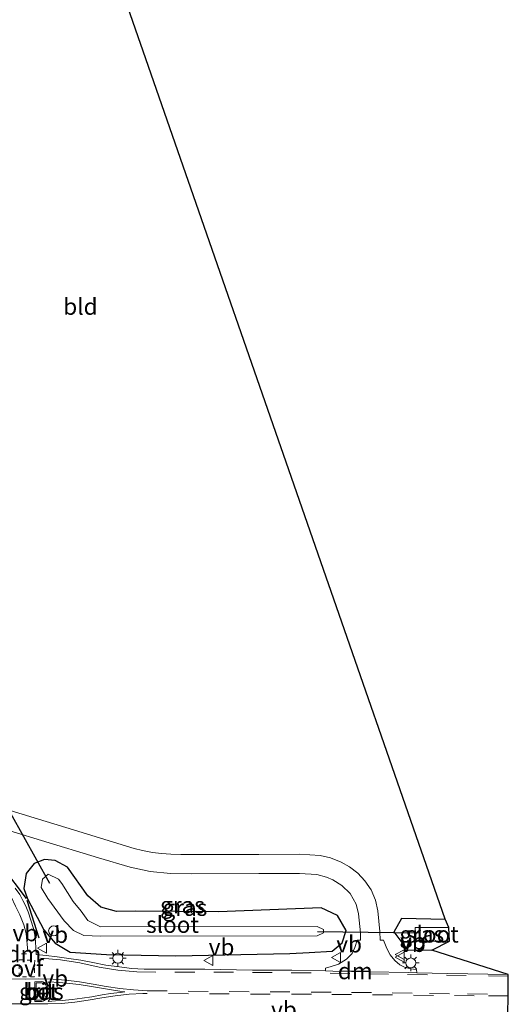
# Model space of a CAD drawing. Units: metres. Extents: x 154783 to 157354, y 568746 to 575000.
# Drawn here: x 156824 to 156898, y 573256 to 573405 of the extents above; entities that cross this region are included whole.
import ezdxf
from ezdxf.enums import TextEntityAlignment as Align

# ---------------------------------------------------------------- set-up
doc = ezdxf.new("R2010")
doc.units = ezdxf.units.M
doc.linetypes.add('VW-3-9_STREEP', pattern=[12, 3, -9])
doc.linetypes.add('VW-6060_STREEP', pattern=[1.2, 0.6, -0.6])
doc.layers.get('0').update_dxf_attribs({"lineweight": 25})
for name, color, linetype, lineweight in [('B-ME-GW-INSTEEKWATERGANG-L-B1', 10, 'Continuous', 25), ('B-ME-IE-GRASLAND-GV-B6', 93, 'Continuous', 18), ('B-ME-IE-GRONDWERKLIJN-GROND_INGERICHT-GV-B6', 253, 'Continuous', 18), ('B-ME-IE-MEUBILAIR_WEGMEUBILAIR-LICHTMAST-S-B1', 8, 'Continuous', 18), ('B-ME-IE-TERREINAFSCHEIDING-SCHRIKHEK-L-B1', 10, 'Continuous', 25), ('B-ME-KG-KADASTRAAL-OPNAMEDTMGRENS-L-B1', 10, 'Continuous', 25), ('B-ME-KW-DUIKER-L-B1', 10, 'Continuous', 25), ('B-ME-KW-SLUIS-S-B1', 173, 'Continuous', 18), ('B-ME-OG-WATER-GV-B6', 153, 'Continuous', 18), ('B-ME-VH-VERH_SOORT-BETON-OVERIG-GV-B6', 8, 'IE-TERREINAFSCHEIDING-NATUURLIJK-HOUTWAL', 18), ('B-ME-VH-VERH_SOORT-BITUMEN-GV-B6', 8, 'IE-TERREINAFSCHEIDING-NATUURLIJK-HOUTWAL', 18), ('B-ME-VW-MARKERING-39STREEP-015-L-B1', 255, 'VW-3-9_STREEP', 18), ('B-ME-VW-MARKERING-6060STRP10-GV-B6', 255, 'VW-6060_STREEP', 18), ('B-ME-VW-MARKERING-DRIEHOEK-L-B1', 7, 'VW-HAAIETAND70-R-B', 18), ('B-ME-VW-MEUBILAIR_WEGMEUBILAIR-VERKEERSBORD-S-B1', 8, 'Continuous', 18)]:
    doc.layers.add(name, color=color, linetype=linetype, lineweight=lineweight)
doc.styles.add('NLCS-ISO', font='NLCS-ISO.TTF')
doc.linetypes.add('IE-TERREINAFSCHEIDING-NATUURLIJK-HOUTWAL', pattern='A,7,-1.5,[67,NLCS.SHX,S=0.75,R=45,X=0,Y=0],-1.5,7,-1.5,[70,NLCS.SHX,S=0.75,R=0,X=0,Y=0],-1.5', length=20)
doc.linetypes.add('VW-HAAIETAND70-R-B', pattern='A,0,-0.5,[153,NLCS.SHX,S=1,R=180,X=-0.375,Y=0],-0.5', length=1)

# ---------------------------------------------------------------- blocks, each defined once
blk = doc.blocks.new('dtb')
blk.add_circle((0, 0), 0.75)
blk = doc.blocks.new('verkeersbord')
for p, q in [((0, 0.75), (-0.75, -0.625)), ((0.75, -0.625), (0, 0.75)), ((-0.75, -0.625), (0.75, -0.625))]:
    blk.add_line(p, q)
blk = doc.blocks.new('lantaarnpaal')
for p, q in [((-0.75, 0), (-1.25, 0)), ((-0.88, 0.88), (-0.53, 0.53)), ((0, 0.75), (0, 1.25)), ((0.53, 0.53), (0.88, 0.88)), ((0.75, 0), (1.25, 0)), ((-0.53, -0.53), (-0.88, -0.88)), ((0, -0.75), (0, -1.25)), ((0.53, -0.53), (0.88, -0.88))]:
    blk.add_line(p, q)
blk.add_circle((0, 0), 0.75)

msp = doc.modelspace()

# ---------------------------------------------------------------- linework, layer by layer
at = {"layer": 'B-ME-GW-INSTEEKWATERGANG-L-B1'}
for points in [[(156867.392, 573264.257, 0.812), (156870.873, 573264.495, 0.796), (156872.347, 573265.757, 0.851), (156872.965, 573267.614, 0.823), (156871.654, 573269.888, 0.782), (156869.169, 573271.014, 0.734), (156853.654, 573270.443, 0.732), (156841.123, 573270.518, 0.754), (156838.218, 573270.49, 0.707), (156835.836, 573271.139, 0.639), (156833.897, 573272.862, 0.723), (156830.791, 573277.192, 0.839), (156828.956, 573278.191, 0.813), (156827.303, 573278.355, 0.789), (156825.757, 573277.734, 0.757), (156824.552, 573276.218, 0.935), (156824.173, 573273.952, 1.014), (156824.739, 573272.376, 1.051), (156827.218, 573267.695, 0.951), (156828.929, 573265.709, 0.816), (156831.231, 573264.324, 0.962), (156836.707, 573263.955, 0.896), (156847.175, 573263.773, 0.944), (156864.427, 573264.131, 0.844), (156867.392, 573264.257, 0.812)], [(156885.922, 573264.618, 0.264), (156882.336, 573264.559, 0.54), (156880.237, 573267.427, 0.644), (156881.366, 573269.486, 0.099), (156887.935, 573269.319, 0.007)]]:
    msp.add_polyline3d(points, dxfattribs=at)
at = {"layer": 'B-ME-IE-GRASLAND-GV-B6'}
for points in [[(156818.27, 573283.844, 0.942), (156826.882, 573281.206, 0.933), (156835.484, 573278.593, 0.942), (156840.275, 573277.156, 0.938), (156843.309, 573276.503, 0.939), (156846.397, 573276.211, 0.927), (156849.564, 573276.166, 0.929), (156859.733, 573276.212, 0.896), (156865.925, 573276.216, 0.874), (156868.548, 573276.068, 0.868), (156869.981, 573275.687, 0.881), (156870.943, 573275.254, 0.867), (156872.306, 573274.429, 0.865), (156873.563, 573273.204, 0.869), (156874.485, 573271.599, 0.878), (156874.853, 573270.102, 0.887), (156875.126, 573267.259, 0.889), (156875.124, 573266.134, 0.877), (156874.617, 573266.135, 0.864), (156874.256, 573265.022, 0.862), (156873.872, 573264.144, 0.859), (156873.004, 573263.262, 0.883), (156871.819, 573262.52, 0.92), (156870.712, 573262.185, 0.937), (156869.862, 573261.921, 0.936), (156869.863, 573261.484, 0.956), (156864.742, 573261.595, 1.011), (156858.81, 573261.606, 1.078), (156851.596, 573261.734, 1.068), (156846.778, 573261.758, 1.062), (156842.388, 573261.761, 1.073), (156840.484, 573261.881, 1.089), (156838.67, 573262.104, 1.087), (156836.615, 573262.384, 1.085), (156834.66, 573262.748, 1.093), (156832.807, 573263.108, 1.089), (156831.015, 573263.386, 1.092), (156829.236, 573263.623, 1.092), (156827.593, 573263.833, 1.097), (156826.052, 573263.999, 1.093), (156826.028, 573264.917, 1.089), (156825.957, 573265.943, 1.107), (156825.845, 573266.922, 1.076), (156825.639, 573267.924, 1.118), (156825.275, 573269.168, 1.145), (156824.841, 573270.413, 1.157), (156824.452, 573271.361, 1.176), (156824.061, 573272.156, 1.182), (156823.571, 573273.035, 1.171), (156822.91, 573273.992, 1.167)], [(156867.392, 573264.257, 0.812), (156864.427, 573264.131, 0.844), (156847.175, 573263.773, 0.944), (156836.707, 573263.955, 0.896), (156831.231, 573264.324, 0.962), (156828.929, 573265.709, 0.816), (156827.218, 573267.695, 0.951), (156824.739, 573272.376, 1.051), (156824.173, 573273.952, 1.014), (156824.552, 573276.218, 0.935), (156825.757, 573277.734, 0.757), (156827.303, 573278.355, 0.789), (156828.956, 573278.191, 0.813), (156830.791, 573277.192, 0.839), (156833.897, 573272.862, 0.723), (156835.836, 573271.139, 0.639), (156838.218, 573270.49, 0.707), (156841.123, 573270.518, 0.754), (156853.654, 573270.443, 0.732), (156869.169, 573271.014, 0.734), (156871.654, 573269.888, 0.782), (156872.965, 573267.614, 0.823), (156872.347, 573265.757, 0.851), (156870.873, 573264.495, 0.796), (156867.392, 573264.257, 0.812)], [(156867.392, 573264.257, 0.812), (156870.873, 573264.495, 0.796), (156872.347, 573265.757, 0.851), (156872.965, 573267.614, 0.823), (156871.654, 573269.888, 0.782), (156869.169, 573271.014, 0.734), (156853.654, 573270.443, 0.732), (156841.123, 573270.518, 0.754), (156838.218, 573270.49, 0.707), (156835.836, 573271.139, 0.639), (156833.897, 573272.862, 0.723), (156830.791, 573277.192, 0.839), (156828.956, 573278.191, 0.813), (156827.303, 573278.355, 0.789), (156825.757, 573277.734, 0.757), (156824.552, 573276.218, 0.935), (156824.173, 573273.952, 1.014), (156824.739, 573272.376, 1.051), (156827.218, 573267.695, 0.951), (156828.929, 573265.709, 0.816), (156831.231, 573264.324, 0.962), (156836.707, 573263.955, 0.896), (156847.175, 573263.773, 0.944), (156864.427, 573264.131, 0.844), (156867.392, 573264.257, 0.812)], [(156829.949, 573274.699, -1.153), (156829.419, 573275.378, -1.153), (156827.875, 573276.136, -1.153), (156827.021, 573275.38, -1.153), (156826.841, 573274.081, -1.153), (156827.811, 573272.418, -1.153), (156830.298, 573269.062, -1.139), (156831.705, 573267.589, -1.149), (156833.29, 573266.859, -1.151), (156835.783, 573266.744, -1.119), (156868.573, 573266.801, -1.148), (156869.545, 573267.249, -1.148), (156869.513, 573267.746, -1.148), (156868.571, 573268.201, -1.148), (156835.814, 573268.144, -1.119), (156833.883, 573269.12, -1.151), (156832.862, 573270.53, -1.149), (156831.661, 573271.969, -1.139), (156829.949, 573274.699, -1.153)], [(156888.584, 573265.982, -1.148), (156885.922, 573264.618, 0.264), (156882.336, 573264.559, 0.54), (156880.237, 573267.427, 0.644), (156881.366, 573269.486, 0.099), (156887.935, 573269.319, 0.007), (156888.514, 573268.073, -1.148), (156883.416, 573268.049, -1.148), (156883.368, 573266.57, -1.148), (156883.604, 573265.982, -1.148), (156888.584, 573265.982, -1.148)], [(156826.015, 573257.048, 1.313), (156826.057, 573259.7, 1.318), (156826.885, 573259.695, 1.322), (156827.185, 573259.635, 1.306), (156827.45, 573259.443, 1.315), (156827.599, 573259.222, 1.313), (156827.672, 573258.868, 1.319), (156827.675, 573257.868, 1.322), (156827.622, 573257.56, 1.315), (156827.445, 573257.285, 1.315), (156827.215, 573257.138, 1.314), (156826.888, 573257.048, 1.32), (156826.015, 573257.048, 1.313)]]:
    msp.add_polyline3d(points, dxfattribs=at)
at = {"layer": 'B-ME-IE-GRONDWERKLIJN-GROND_INGERICHT-GV-B6'}
for points in [[(156824.258, 573452.313, -0.335), (156887.935, 573269.319, 0.007), (156881.366, 573269.486, 0.099), (156880.237, 573267.427, 0.644), (156882.336, 573264.559, 0.54), (156885.922, 573264.618, 0.264), (156897.487, 573260.954, 0.637)], [(156897.487, 573260.954, 0.637), (156888.279, 573261.104, 0.703), (156883.636, 573261.204, 0.756), (156883.629, 573261.689, 0.733), (156882.708, 573261.831, 0.74), (156881.778, 573262.077, 0.772), (156881.102, 573262.418, 0.754), (156880.354, 573263.053, 0.787), (156879.618, 573263.934, 0.81), (156879.144, 573264.862, 0.816), (156878.592, 573266.154, 0.809), (156878.089, 573266.154, 0.832), (156878.039, 573267.462, 0.84), (156877.745, 573270.58, 0.84), (156877.405, 573272.189, 0.83), (156876.73, 573273.738, 0.834), (156875.798, 573275.137, 0.833), (156874.723, 573276.269, 0.825), (156873.458, 573277.222, 0.832), (156872.225, 573277.93, 0.839), (156870.593, 573278.596, 0.826), (156869.024, 573278.95, 0.823), (156865.911, 573279.162, 0.812), (156859.738, 573279.109, 0.844), (156852.756, 573279.121, 0.85), (156849.535, 573279.104, 0.862), (156847.955, 573279.109, 0.869), (156846.442, 573279.139, 0.868), (156845.005, 573279.224, 0.868), (156843.666, 573279.397, 0.87), (156842.144, 573279.702, 0.882), (156840.889, 573280.012, 0.88), (156830.553, 573283.156, 0.883), (156819.102, 573286.659, 0.879)]]:
    msp.add_polyline3d(points, dxfattribs=at)
at = {"layer": 'B-ME-IE-TERREINAFSCHEIDING-SCHRIKHEK-L-B1'}
for p, q in [((156820.955, 573277.173, 1.061), (156824.566, 573272.419, 1.029)), ((156824.663, 573272.196, 1.026), (156826.489, 573266.47, 1.032))]:
    msp.add_line(p, q, dxfattribs=at)
at = {"layer": 'B-ME-KG-KADASTRAAL-OPNAMEDTMGRENS-L-B1'}
msp.add_polyline3d([(156784.297, 573050.693, 0.333), (156893.696, 573238.879, 0.346), (156896.76, 573251.775, 0.46), (156897.453, 573254.692, 0.659), (156897.429, 573254.925, 0.7), (156897.486, 573257.703, 0.73), (156897.48, 573257.916, 0.743), (156897.5, 573260.688, 0.659), (156897.487, 573260.954, 0.637), (156885.922, 573264.618, 0.264), (156888.584, 573265.982, -1.148), (156888.514, 573268.073, -1.148), (156887.935, 573269.319, 0.007), (156824.258, 573452.313, -0.335), (156824.382, 573453.701, -1.178), (156824.866, 573459.131, -1.178)], dxfattribs=at)
at = {"layer": 'B-ME-KW-DUIKER-L-B1'}
for p, q in [((156814.854, 573298.397, -1.433), (156828.066, 573274.78, -1.47)), ((156868.607, 573267.465, -1.374), (156883.974, 573267.239, -1.571))]:
    msp.add_line(p, q, dxfattribs=at)
at = {"layer": 'B-ME-OG-WATER-GV-B6'}
for points in [[(156829.949, 573274.699, -1.153), (156831.661, 573271.969, -1.139), (156832.862, 573270.53, -1.149), (156833.883, 573269.12, -1.151), (156835.814, 573268.144, -1.119), (156868.571, 573268.201, -1.148), (156869.513, 573267.746, -1.148), (156869.545, 573267.249, -1.148), (156868.573, 573266.801, -1.148), (156835.783, 573266.744, -1.119), (156833.29, 573266.859, -1.151), (156831.705, 573267.589, -1.149), (156830.298, 573269.062, -1.139), (156827.811, 573272.418, -1.153), (156826.841, 573274.081, -1.153), (156827.021, 573275.38, -1.153), (156827.875, 573276.136, -1.153), (156829.419, 573275.378, -1.153), (156829.949, 573274.699, -1.153)], [(156888.584, 573265.982, -1.148), (156883.604, 573265.982, -1.148), (156883.368, 573266.57, -1.148), (156883.416, 573268.049, -1.148), (156888.514, 573268.073, -1.148), (156888.584, 573265.982, -1.148)]]:
    msp.add_polyline3d(points, dxfattribs=at)
at = {"layer": 'B-ME-VH-VERH_SOORT-BETON-OVERIG-GV-B6'}
for points in [[(156819.102, 573286.659, 0.879), (156830.553, 573283.156, 0.883), (156840.889, 573280.012, 0.88), (156842.144, 573279.702, 0.882), (156843.666, 573279.397, 0.87), (156845.005, 573279.224, 0.868), (156846.442, 573279.139, 0.868), (156847.955, 573279.109, 0.869), (156849.535, 573279.104, 0.862), (156852.756, 573279.121, 0.85), (156859.738, 573279.109, 0.844), (156865.911, 573279.162, 0.812), (156869.024, 573278.95, 0.823), (156870.593, 573278.596, 0.826), (156872.225, 573277.93, 0.839), (156873.458, 573277.222, 0.832), (156874.723, 573276.269, 0.825), (156875.798, 573275.137, 0.833), (156876.73, 573273.738, 0.834), (156877.405, 573272.189, 0.83), (156877.745, 573270.58, 0.84), (156878.039, 573267.462, 0.84), (156878.089, 573266.154, 0.832), (156878.592, 573266.154, 0.809), (156879.144, 573264.862, 0.816), (156879.618, 573263.934, 0.81), (156880.354, 573263.053, 0.787), (156881.102, 573262.418, 0.754), (156881.778, 573262.077, 0.772), (156882.708, 573261.831, 0.74), (156883.629, 573261.689, 0.733), (156883.636, 573261.204, 0.756), (156882.328, 573261.232, 0.771), (156876.568, 573261.33, 0.859), (156870.931, 573261.461, 0.944), (156869.863, 573261.484, 0.956), (156869.862, 573261.921, 0.936), (156870.712, 573262.185, 0.937), (156871.819, 573262.52, 0.92), (156873.004, 573263.262, 0.883), (156873.872, 573264.144, 0.859), (156874.256, 573265.022, 0.862), (156874.617, 573266.135, 0.864), (156875.124, 573266.134, 0.877), (156875.126, 573267.259, 0.889), (156874.853, 573270.102, 0.887), (156874.485, 573271.599, 0.878), (156873.563, 573273.204, 0.869), (156872.306, 573274.429, 0.865), (156870.943, 573275.254, 0.867), (156869.981, 573275.687, 0.881), (156868.548, 573276.068, 0.868), (156865.925, 573276.216, 0.874), (156859.733, 573276.212, 0.896), (156849.564, 573276.166, 0.929), (156846.397, 573276.211, 0.927), (156843.309, 573276.503, 0.939), (156840.275, 573277.156, 0.938), (156835.484, 573278.593, 0.942), (156826.882, 573281.206, 0.933), (156818.27, 573283.844, 0.942)], [(156825.847, 573259.864, 1.189), (156826.85, 573259.877, 1.185), (156827.108, 573259.839, 1.184), (156827.346, 573259.736, 1.179), (156827.551, 573259.588, 1.18), (156827.763, 573259.281, 1.191), (156827.842, 573258.901, 1.201), (156827.846, 573257.901, 1.197), (156827.751, 573257.476, 1.197), (156827.574, 573257.196, 1.2), (156827.345, 573257.017, 1.206), (156827.13, 573256.925, 1.196), (156826.901, 573256.878, 1.191), (156825.865, 573256.87, 1.2), (156825.832, 573257.563, 1.211), (156825.847, 573259.864, 1.189)], [(156826.015, 573257.048, 1.313), (156826.888, 573257.048, 1.32), (156827.215, 573257.138, 1.314), (156827.445, 573257.285, 1.315), (156827.622, 573257.56, 1.315), (156827.675, 573257.868, 1.322), (156827.672, 573258.868, 1.319), (156827.599, 573259.222, 1.313), (156827.45, 573259.443, 1.315), (156827.185, 573259.635, 1.306), (156826.885, 573259.695, 1.322), (156826.057, 573259.7, 1.318), (156826.015, 573257.048, 1.313)]]:
    msp.add_polyline3d(points, dxfattribs=at)
at = {"layer": 'B-ME-VH-VERH_SOORT-BITUMEN-GV-B6'}
for points in [[(156822.91, 573273.992, 1.167), (156823.571, 573273.035, 1.171), (156824.061, 573272.156, 1.182), (156824.452, 573271.361, 1.176), (156824.841, 573270.413, 1.157), (156825.275, 573269.168, 1.145), (156825.639, 573267.924, 1.118), (156825.845, 573266.922, 1.076), (156825.957, 573265.943, 1.107), (156826.028, 573264.917, 1.089), (156826.052, 573263.999, 1.093), (156827.593, 573263.833, 1.097), (156829.236, 573263.623, 1.092), (156831.015, 573263.386, 1.092), (156832.807, 573263.108, 1.089), (156834.66, 573262.748, 1.093), (156836.615, 573262.384, 1.085), (156838.67, 573262.104, 1.087), (156840.484, 573261.881, 1.089), (156842.388, 573261.761, 1.073), (156846.778, 573261.758, 1.062), (156851.596, 573261.734, 1.068), (156858.81, 573261.606, 1.078), (156864.742, 573261.595, 1.011), (156869.863, 573261.484, 0.956), (156870.931, 573261.461, 0.944), (156876.568, 573261.33, 0.859), (156882.328, 573261.232, 0.771), (156883.636, 573261.204, 0.756), (156888.279, 573261.104, 0.703), (156897.487, 573260.954, 0.637), (156897.5, 573260.688, 0.659), (156897.48, 573257.916, 0.743), (156897.486, 573257.703, 0.73), (156897.429, 573254.925, 0.7)], [(156825.847, 573259.864, 1.189), (156825.832, 573257.563, 1.211), (156825.865, 573256.87, 1.2), (156826.901, 573256.878, 1.191), (156827.13, 573256.925, 1.196), (156827.345, 573257.017, 1.206), (156827.574, 573257.196, 1.2), (156827.751, 573257.476, 1.197), (156827.846, 573257.901, 1.197), (156827.842, 573258.901, 1.201), (156827.763, 573259.281, 1.191), (156827.551, 573259.588, 1.18), (156827.346, 573259.736, 1.179), (156827.108, 573259.839, 1.184), (156826.85, 573259.877, 1.185), (156825.847, 573259.864, 1.189)]]:
    msp.add_polyline3d(points, dxfattribs=at)
at = {"layer": 'B-ME-VW-MARKERING-39STREEP-015-L-B1'}
for points in [[(156824.797, 573264.425, 1.102), (156824.543, 573267.137, 1.11), (156824.204, 573268.445, 1.123), (156823.591, 573269.991, 1.143), (156822.935, 573271.298, 1.081), (156822.275, 573272.684, 1.144)], [(156897.5, 573260.688, 0.659), (156891.123, 573260.79, 0.68), (156885.249, 573260.894, 0.736), (156879.393, 573261.006, 0.823), (156873.523, 573261.123, 0.909), (156867.655, 573261.198, 0.99), (156861.784, 573261.251, 1.044), (156855.922, 573261.291, 1.075), (156850.049, 573261.297, 1.086), (156844.188, 573261.303, 1.096), (156841.307, 573261.366, 1.096), (156838.413, 573261.605, 1.104), (156835.578, 573262.065, 1.103), (156832.665, 573262.701, 1.099), (156829.746, 573263.159, 1.103), (156826.792, 573263.439, 1.094)], [(156822.387, 573260.289, 1.184), (156824.428, 573260.255, 1.177), (156826.477, 573260.271, 1.17), (156828.578, 573260.224, 1.159), (156830.563, 573260.083, 1.153), (156832.618, 573259.857, 1.149), (156834.662, 573259.505, 1.149), (156836.672, 573259.15, 1.155), (156838.737, 573258.839, 1.155), (156840.776, 573258.616, 1.162), (156842.874, 573258.501, 1.156), (156849.079, 573258.423, 1.157), (156855.273, 573258.366, 1.147), (156861.466, 573258.327, 1.126), (156867.695, 573258.292, 1.064), (156873.786, 573258.253, 0.978), (156879.93, 573258.16, 0.886), (156885.577, 573258.097, 0.812), (156891.344, 573258.005, 0.769), (156897.48, 573257.916, 0.743)], [(156827.888, 573256.883, 1.19), (156828.979, 573256.953, 1.189), (156829.998, 573257.021, 1.184), (156831.49, 573257.168, 1.166), (156833.025, 573257.354, 1.167), (156834.465, 573257.594, 1.172), (156836.069, 573257.87, 1.169), (156837.331, 573258.065, 1.179), (156838.758, 573258.252, 1.172), (156839.46, 573258.335, 1.165), (156838.7, 573258.432, 1.174), (156837.141, 573258.666, 1.171), (156835.624, 573258.912, 1.169), (156834.107, 573259.173, 1.171), (156832.584, 573259.449, 1.158), (156831.119, 573259.612, 1.158), (156829.57, 573259.729, 1.166), (156827.919, 573259.829, 1.182), (156828.176, 573259.458, 1.191), (156828.282, 573258.947, 1.201), (156828.286, 573257.853, 1.197), (156828.164, 573257.305, 1.197), (156827.888, 573256.883, 1.19)], [(156897.486, 573257.703, 0.73), (156892.337, 573257.741, 0.762), (156886.163, 573257.792, 0.804), (156879.969, 573257.854, 0.89), (156873.792, 573257.907, 0.987), (156867.704, 573257.954, 1.072), (156861.475, 573257.976, 1.129), (156855.281, 573258.027, 1.154), (156849.098, 573258.047, 1.168), (156842.848, 573258.065, 1.165), (156842.206, 573258.058, 1.169), (156840.112, 573257.967, 1.168), (156838.023, 573257.745, 1.171), (156835.989, 573257.444, 1.161), (156833.944, 573257.061, 1.154), (156831.93, 573256.761, 1.158), (156829.906, 573256.574, 1.171), (156827.85, 573256.503, 1.183), (156825.798, 573256.499, 1.175), (156823.73, 573256.514, 1.176), (156821.657, 573256.528, 1.187)]]:
    msp.add_polyline3d(points, dxfattribs=at)
at = {"layer": 'B-ME-VW-MARKERING-6060STRP10-GV-B6'}
msp.add_polyline3d([(156825.814, 573261.823, 1.164), (156825.804, 573260.595, 1.186), (156823.492, 573260.618, 1.168), (156823.505, 573261.866, 1.153), (156823.509, 573263.15, 1.129), (156825.836, 573263.127, 1.132), (156825.814, 573261.823, 1.164)], dxfattribs=at)
at = {"layer": 'B-ME-VW-MARKERING-DRIEHOEK-L-B1'}
for p, q in [((156823.845, 573264.069, 1.112), (156824.589, 573264.052, 1.117)), ((156876.571, 573261.441, 0.865), (156872.1, 573261.528, 0.925))]:
    msp.add_line(p, q, dxfattribs=at)

# ---------------------------------------------------------------- block references
at = {"layer": 'B-ME-IE-MEUBILAIR_WEGMEUBILAIR-LICHTMAST-S-B1', "rotation": 90}
for p in [(156838.42, 573263.407, 0.934), (156882.741, 573262.702, 0.518)]:
    msp.add_blockref('lantaarnpaal', p, dxfattribs=at)
at = {"layer": 'B-ME-KW-SLUIS-S-B1', "rotation": 90}
msp.add_blockref('dtb', (156828.703, 573267.548, 0.102), dxfattribs=at)
at = {"layer": 'B-ME-VW-MEUBILAIR_WEGMEUBILAIR-VERKEERSBORD-S-B1', "rotation": 90}
for p in [(156827.006, 573264.947, 1.03), (156881.128, 573263.952, 0.761), (156852.171, 573263.059, 1.041), (156871.477, 573263.506, 0.776), (156881.128, 573263.582, 0.616), (156827.01, 573258.334, 1.324)]:
    msp.add_blockref('verkeersbord', p, dxfattribs=at)

# ---------------------------------------------------------------- texts
at = {"layer": 'B-ME-IE-GRASLAND-GV-B6', "ltscale": 0.2, "style": 'NLCS-ISO'}
for p in [(156848.193, 573271.44), (156848.569, 573271.064), (156848.569, 573271.064), (156884.4105, 573267.0225), (156826.845, 573258.374)]:
    msp.add_text('gras', height=2.5, dxfattribs=at).set_placement(p, align=Align.MIDDLE_CENTER)
at = {"layer": 'B-ME-IE-GRONDWERKLIJN-GROND_INGERICHT-GV-B6', "ltscale": 0.2, "style": 'NLCS-ISO'}
msp.add_text('bld', height=2.5, dxfattribs=at).set_placement((156832.7622, 573361.9578), align=Align.MIDDLE_CENTER)
at = {"layer": 'B-ME-OG-WATER-GV-B6', "ltscale": 0.2, "style": 'NLCS-ISO'}
for p in [(156846.6934, 573268.4954), (156886.0119, 573267.0277)]:
    msp.add_text('sloot', height=2.5, dxfattribs=at).set_placement(p, align=Align.MIDDLE_CENTER)
at = {"layer": 'B-ME-VH-VERH_SOORT-BETON-OVERIG-GV-B6', "ltscale": 0.2, "style": 'NLCS-ISO'}
for p in [(156826.7322, 573258.3765), (156826.7672, 573258.366)]:
    msp.add_text('bet', height=2.5, dxfattribs=at).set_placement(p, align=Align.MIDDLE_CENTER)
at = {"layer": 'B-ME-VH-VERH_SOORT-BITUMEN-GV-B6', "ltscale": 0.2, "style": 'NLCS-ISO'}
msp.add_text('bit', height=2.5, dxfattribs=at).set_placement((156826.7322, 573258.3765), align=Align.MIDDLE_CENTER)
at = {"layer": 'B-ME-VW-MARKERING-6060STRP10-GV-B6', "ltscale": 0.2, "style": 'NLCS-ISO'}
msp.add_text('ovf', height=2.5, dxfattribs=at).set_placement((156824.6602, 573261.8745), align=Align.MIDDLE_CENTER)
at = {"layer": 'B-ME-VW-MARKERING-DRIEHOEK-L-B1', "ltscale": 0.2, "style": 'NLCS-ISO'}
for p in [(156824.217, 573264.0605), (156874.3355, 573261.4845)]:
    msp.add_text('dm', height=2.5, dxfattribs=at).set_placement(p, align=Align.MIDDLE_CENTER)
at = {"layer": 'B-ME-VW-MEUBILAIR_WEGMEUBILAIR-VERKEERSBORD-S-B1', "ltscale": 0.2, "style": 'NLCS-ISO'}
for p in [(156822.48, 573265.197, 1.475), (156827.006, 573264.947, 1.03), (156852.171, 573263.059, 1.041), (156871.477, 573263.506, 0.776), (156881.128, 573263.952, 0.761), (156881.128, 573263.582, 0.616), (156827.01, 573258.334, 1.324), (156861.611, 573253.598, 0.937)]:
    msp.add_text('vb', height=2.5, dxfattribs=at).set_placement(p, align=Align.BOTTOM_LEFT)

doc.saveas('drawing.dxf')
